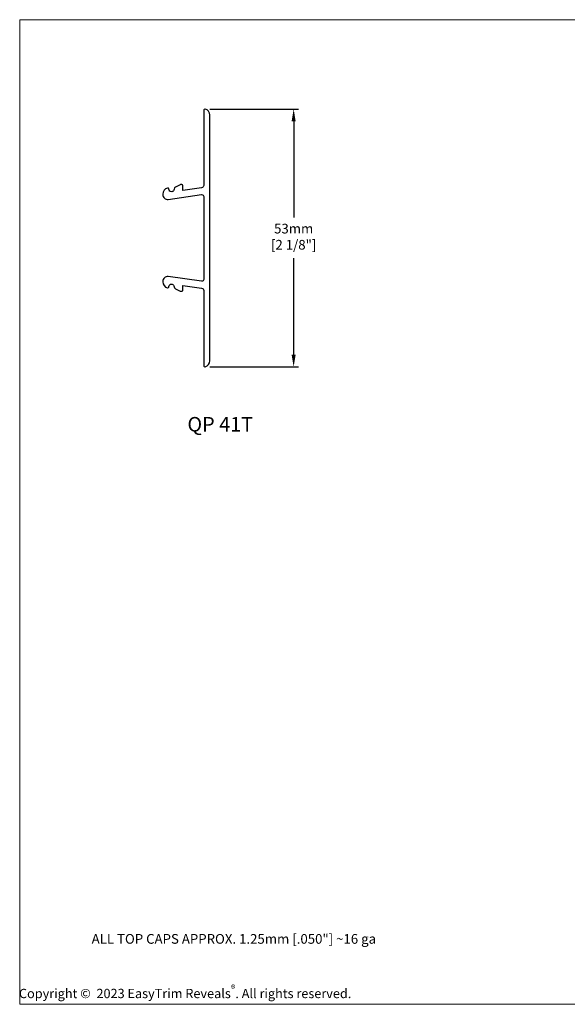
# Model space of a CAD drawing. Units: millimetres. Extents: x -6 to 3822, y -456 to 426.
# Drawn here: x -6 to 107, y 222 to 426 of the extents above; entities that cross this region are included whole.
import ezdxf
from ezdxf.enums import TextEntityAlignment as Align

# ---------------------------------------------------------------- set-up
doc = ezdxf.new("R2010")
doc.units = ezdxf.units.MM
doc.layers.add('border', color=4, linetype='Continuous', lineweight=20)
for name, color, linetype in [('Copyright', 253, 'Continuous'), ('Dim', 8, 'Continuous'), ('Shape', 140, 'Continuous'), ('TEXT', 6, 'Continuous')]:
    doc.layers.add(name, color=color, linetype=linetype)
doc.styles.add('DIM', font='simplex.shx')
doc.styles.add('EZ-Metric', font='simplex.shx', dxfattribs={"height": 2})
doc.styles.get("Standard").update_dxf_attribs({"font": 'arial.ttf'})
doc.dimstyles.new('EZ-x1', dxfattribs={"dimtxt": 2, "dimasz": 2.5, "dimexe": 1, "dimexo": 1, "dimgap": 1, "dimtad": 1, "dimtih": 1, "dimtoh": 1, "dimdec": 0, "dimzin": 4, "dimdsep": 46, "dimtxsty": 'EZ-Metric', "dimcen": 0.15, "dimazin": 3, "dimtfac": 1, "dimtdec": 0, "dimtofl": 0, "dimtmove": 0, "dimatfit": 1, "dimfxl": 1, "dimarcsym": 0})

# ---------------------------------------------------------------- blocks, each defined once
blk = doc.blocks.new('*D82')
at = {"layer": 'Defpoints', "color": 0, "transparency": 16777216}
for p in [(31.84, 407.09), (31.84, 353.9), (50.13, 353.9)]:
    blk.add_point(p, dxfattribs=at)
at = {"layer": 'Dim', "color": 0, "lineweight": -2, "transparency": 16777216}
for p, q in [((32.84, 407.09), (51.13, 407.09)), ((50.13, 404.59), (50.13, 384.69)), ((50.13, 356.4), (50.13, 376.31)), ((32.84, 353.9), (51.13, 353.9))]:
    blk.add_line(p, q, dxfattribs=at)
at = {"layer": 'Dim', "color": 0, "transparency": 16777216}
for points in [[(49.71, 404.59), (50.54, 404.59), (50.13, 407.09)], [(49.71, 356.4), (50.54, 356.4), (50.13, 353.9)]]:
    blk.add_solid(points, dxfattribs=at)
at = {"layer": 'Dim', "color": 0, "transparency": 16777216, "insert": (50.13, 380.5), "char_height": 2, "attachment_point": 5, "style": 'EZ-Metric'}
blk.add_mtext('53mm\\P [2 1/8"]', dxfattribs=at)
blk = doc.blocks.new('QP Typ Detail Template')
at = {"layer": 'border', "color": 4}
blk.add_lwpolyline([(0, 203.2), (266.7, 203.2), (266.7, 0), (0, 0)], close=True, dxfattribs=at)
at = {"layer": 'Copyright', "insert": (68.37, 3.98), "char_height": 1.92, "attachment_point": 3}
blk.add_mtext('\\A1;{\\fSwis721 Lt BT|b0|i0|c0|p34;Copyright ©  2023 EasyTrim Reveals\\H0.75833x;\\S®^ ;\\H1.31869x;. All rights reserved.\\P\\P  }', dxfattribs=at)
at = {"layer": 'TEXT', "color": 2, "style": 'DIM'}
blk.add_attdef('DESCRIPTION', text='', height=2.54, dxfattribs=at).set_placement((217.87, 21.17), align=Align.MIDDLE_CENTER)
at = {"layer": 'TEXT', "color": 3, "linetype": 'Continuous', "ltscale": 2, "style": 'DIM'}
for tag, p in [('SCALE', (233.27, 12.41)), ('DATEDWN', (233.26, 7.93))]:
    blk.add_attdef(tag, text='', height=1.58, dxfattribs=at).set_placement(p, align=Align.TOP_CENTER)
at = {"layer": 'TEXT', "color": 2, "linetype": 'Continuous', "ltscale": 2, "style": 'DIM'}
blk.add_attdef('DWGNUMBER', text='', height=2.54, dxfattribs=at).set_placement((253.82, 4.93), align=Align.MIDDLE)

msp = doc.modelspace()

# ---------------------------------------------------------------- linework, layer by layer
at = {"layer": 'Shape'}
msp.add_lwpolyline([(27.045, 369.489, 0.4142136), (27.299, 369.743), (27.299, 370.693), (31.153, 370.151, -0.3738847), (31.591, 369.648), (31.591, 354.155, 0.4903144), (31.903, 353.913, 0.3419987), (32.841, 355.123), (32.841, 405.874, 0.3419987), (31.903, 407.084, 0.4903144), (31.591, 406.842), (31.591, 391.349, -0.3738847), (31.153, 390.846), (27.299, 390.304), (27.299, 391.254, 0.4142136), (27.045, 391.508), (26.844, 391.508, 0.1139356), (26.734, 391.483), (25.771, 391.013, 0.2867454), (25.485, 390.556), (25.485, 390.556, -0.3738847), (25.048, 390.053), (24.981, 390.044, -0.4557263), (24.402, 390.547, 0.4903152), (24.085, 390.793, 0.341998), (23.132, 389.563), (23.132, 389.458, 0.4557263), (24.272, 388.468), (31.158, 389.436, -0.4557263), (31.591, 389.059), (31.591, 371.938, -0.4557263), (31.158, 371.561), (24.272, 372.529, 0.4557263), (23.132, 371.539), (23.132, 371.434, 0.341998), (24.085, 370.204, 0.4903152), (24.402, 370.45, -0.4557263), (24.981, 370.953), (25.048, 370.944, -0.3738847), (25.485, 370.441), (25.485, 370.441, 0.2867454), (25.771, 369.984), (26.734, 369.514, 0.1139356), (26.844, 369.489)], format="xyb", close=True, dxfattribs=at)

# ---------------------------------------------------------------- block references
at = {"layer": 'Dim'}
msp.add_blockref('QP Typ Detail Template', (-6.35, 222.342), dxfattribs=at)

# ---------------------------------------------------------------- texts
at = {"layer": 'Dim', "insert": (8.475, 235.582), "char_height": 2, "attachment_point": 4, "line_spacing_factor": 1.020408, "style": 'EZ-Metric'}
msp.add_mtext('ALL TOP CAPS APPROX. 1.25mm [.050"] ~16 ga', dxfattribs=at)
at = {"layer": 'TEXT', "insert": (28.218, 343.551), "char_height": 3, "attachment_point": 1, "style": 'EZ-Metric'}
msp.add_mtext_dynamic_manual_height_columns('QP 41T', width=266.66555, gutter_width=10, heights=[0], dxfattribs=at)

# ---------------------------------------------------------------- dimensions: what is measured, and where the dimension line sits
at = {"layer": 'Dim'}
dim = msp.add_linear_dim(base=(50.128, 353.905), p1=(31.841, 407.092), p2=(31.841, 353.905), angle=270, dimstyle='EZ-x1', override={"dimasz": 2.5, "dimpost": 'mm\\X'}, dxfattribs=at)
dim.commit()
dim.dimension.update_dxf_attribs({"geometry": '*D82', "text_midpoint": (50.128, 380.499), "dimtype": 160})

doc.saveas('drawing.dxf')
